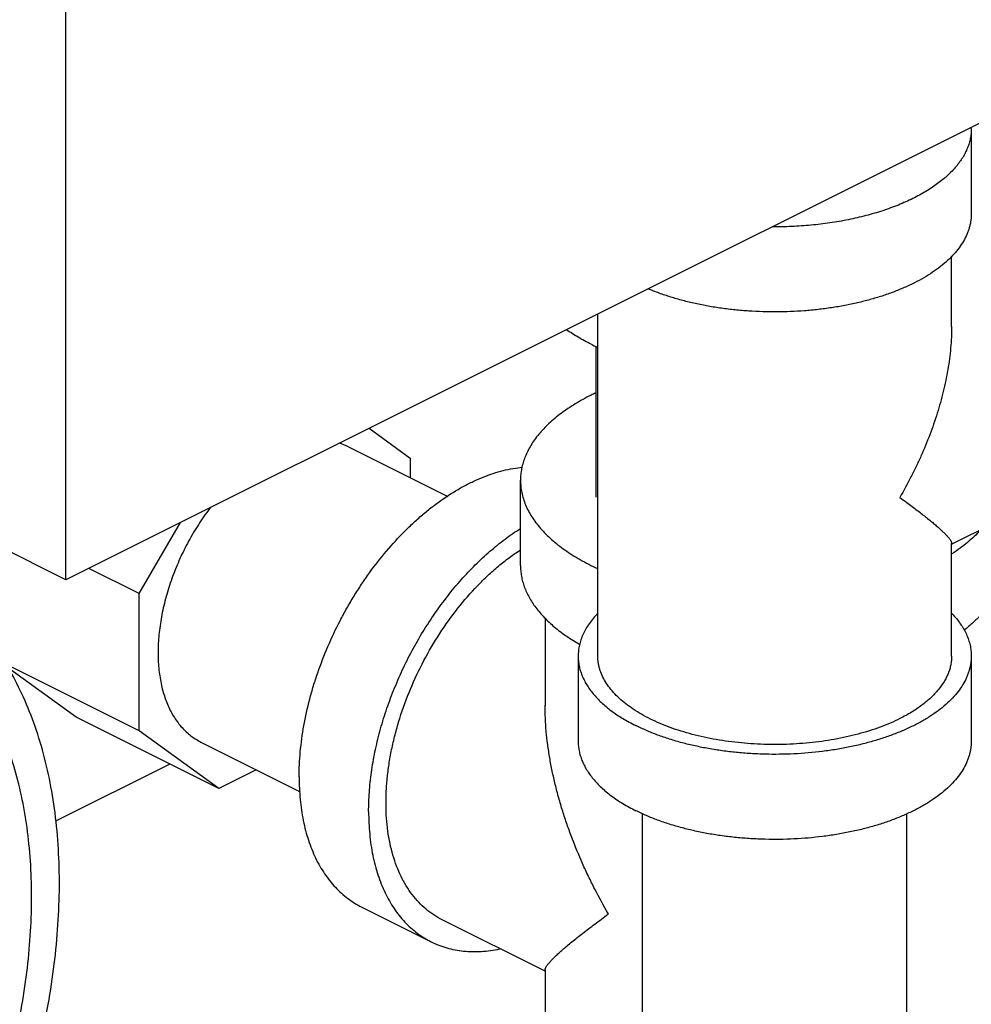
# Model space of a CAD drawing. Units: inches. Extents: x -48 to 54, y -38 to 57.
# Drawn here: x -27 to -24, y 35 to 38 of the extents above; entities that cross this region are included whole.
import ezdxf

# ---------------------------------------------------------------- set-up
doc = ezdxf.new("R2010")
doc.units = ezdxf.units.IN
doc.header["$LTSCALE"] = 1.21
doc.header["$MEASUREMENT"] = 0
doc.layers.get('0').update_dxf_attribs({"linetype": 'CONTINUOUS'})

msp = doc.modelspace()

# ---------------------------------------------------------------- linework, layer by layer
for p, q in [((-26.43149, 35.90814), (-26.43149, 42.07857)), ((-22.10046, 38.07365), (-26.43149, 35.90814)), ((-23.55259, 37.34344), (-23.55259, 37.07281)), ((-23.61509, 36.71306), (-23.61509, 36.93772)), ((-24.74009, 35.66552), (-24.74009, 36.75384)), ((-24.74539, 36.17067), (-24.74539, 36.65076)), ((-25.46706, 36.39035), (-25.33629, 36.29558)), ((-25.5324, 36.33111), (-25.21734, 36.17359)), ((-25.33629, 36.29558), (-25.33629, 36.23306)), ((-24.98601, 35.95417), (-24.98601, 36.2248)), ((-23.61509, 36.02152), (-23.35151, 36.15331)), ((-26.19808, 35.86469), (-26.06731, 36.09022)), ((-26.43149, 35.90814), (-26.69666, 36.04072)), ((-23.61509, 35.66552), (-23.61509, 36.02527)), ((-26.19808, 35.86469), (-26.35823, 35.94476)), ((-26.19808, 35.4275), (-26.19808, 35.86469)), ((-24.90789, 35.7868), (-24.90789, 35.50846)), ((-24.80259, 35.66552), (-24.80259, 35.39489)), ((-23.55259, 35.66552), (-23.55259, 35.39489)), ((-26.19808, 35.4275), (-26.62473, 35.64082)), ((-26.39866, 35.47106), (-26.61749, 35.62966)), ((-25.94567, 35.24456), (-26.39866, 35.47106)), ((-25.94567, 35.24456), (-26.19808, 35.4275)), ((-26.00197, 35.39197), (-25.68654, 35.23425)), ((-26.10096, 35.32221), (-26.46429, 35.14055)), ((-25.82642, 35.30419), (-25.94567, 35.24456)), ((-24.59759, 31.68796), (-24.59759, 35.16454)), ((-23.75759, 31.68796), (-23.75759, 35.16454)), ((-25.49086, 34.86738), (-25.26989, 34.7569)), ((-24.90789, 34.66324), (-25.23495, 34.82678)), ((-24.90789, 34.66783), (-24.90789, 34.22212))]:
    msp.add_line(p, q)
for centre, radius, start, end in [((-23.70863, 37.34344), 0.15604, 0.00033, 1.4124), ((-24.41471, 37.35202), 0.77618, 243.43993, 245.1212), ((-24.41716, 35.80618), 0.77065, 115.28698, 116.56218), ((-25.621, 36.15382), 0.1982, 63.44979, 72.98538)]:
    msp.add_arc(centre, radius, start, end)
for points, knots in [([(-23.55259, 37.34344), (-23.55259, 37.33828), (-23.5531, 37.32793), (-23.55541, 37.31245), (-23.55925, 37.29706), (-23.56461, 37.28179), (-23.57148, 37.26667), (-23.57983, 37.25176), (-23.58964, 37.23707), (-23.60491, 37.2175), (-23.62282, 37.1989), (-23.64294, 37.18135), (-23.65962, 37.16833), (-23.67756, 37.15575), (-23.69673, 37.14362), (-23.71706, 37.13198), (-23.73852, 37.12087), (-23.76105, 37.11029), (-23.79284, 37.09678), (-23.82615, 37.08468), (-23.86075, 37.07393), (-23.89709, 37.06384), (-23.94419, 37.053), (-24.00249, 37.04293), (-24.0625, 37.03577), (-24.12361, 37.0316), (-24.16468, 37.03084), (-24.18528, 37.03097)], [0, 0, 0, 0, 0.0202396, 0.0406268, 0.0613041, 0.0824064, 0.1040558, 0.1263599, 0.1494127, 0.173291, 0.2237299, 0.2503981, 0.2780548, 0.3067104, 0.3363653, 0.3670084, 0.3986218, 0.4311814, 0.4646535, 0.5341684, 0.5701293, 0.6068195, 0.6821533, 0.7596854, 0.8388832, 0.9191824, 1, 1, 1, 1]), ([(-23.55259, 37.07281), (-23.55259, 37.06911), (-23.55285, 37.0617), (-23.55404, 37.05061), (-23.55601, 37.03955), (-23.55876, 37.02853), (-23.5623, 37.01756), (-23.5681, 37.0029), (-23.57737, 36.98474), (-23.59141, 36.96364), (-23.60838, 36.94311), (-23.6282, 36.92326), (-23.65077, 36.90418), (-23.67597, 36.88595), (-23.70369, 36.86867), (-23.73377, 36.85241), (-23.76607, 36.83726), (-23.80044, 36.82329), (-23.83669, 36.81058), (-23.87465, 36.79917), (-23.91413, 36.78914), (-23.95493, 36.78053), (-23.99685, 36.77339), (-24.03968, 36.76774), (-24.08319, 36.76363), (-24.12719, 36.76107), (-24.17143, 36.76006), (-24.2157, 36.76063), (-24.25979, 36.76276), (-24.30346, 36.76645), (-24.3465, 36.77167), (-24.38869, 36.7784), (-24.42982, 36.7866), (-24.46969, 36.79624), (-24.50809, 36.80727), (-24.54484, 36.81963), (-24.56854, 36.82888), (-24.58007, 36.83373)], [0, 0, 0, 0, 0.0094917, 0.0190191, 0.0286173, 0.0383202, 0.0481605, 0.0581685, 0.0787874, 0.1003813, 0.1231006, 0.1470533, 0.1723098, 0.198904, 0.2268425, 0.2561031, 0.2866444, 0.318403, 0.3513018, 0.3852479, 0.4201374, 0.4558565, 0.4922823, 0.5292861, 0.5667325, 0.6044834, 0.6423971, 0.6803306, 0.7181411, 0.7556861, 0.7928266, 0.8294268, 0.8653555, 0.9004863, 0.934703, 0.9679061, 1, 1, 1, 1]), ([(-23.61509, 36.71404), (-23.61507, 36.69126), (-23.61674, 36.65688), (-23.62183, 36.61113), (-23.62707, 36.57651), (-23.63365, 36.54182), (-23.6415, 36.50714), (-23.65056, 36.47251), (-23.66079, 36.43798), (-23.67213, 36.40359), (-23.6887, 36.35789), (-23.70733, 36.31276), (-23.72791, 36.26831), (-23.7498, 36.22418), (-23.76752, 36.19168), (-23.77984, 36.17029)], [0, 0, 0, 0, 0.1190099, 0.1794389, 0.2404087, 0.3018789, 0.3637986, 0.4261284, 0.4888364, 0.5518834, 0.6152315, 0.742705, 0.8067843, 0.8710496, 1, 1, 1, 1]), ([(-24.76177, 36.65776), (-24.77568, 36.66471), (-24.80241, 36.67913), (-24.82809, 36.69536), (-24.84026, 36.70376)], [0, 0, 0, 0, 0.512748, 1, 1, 1, 1]), ([(-24.76177, 36.49549), (-24.77049, 36.49113), (-24.78751, 36.4822), (-24.81971, 36.46356), (-24.84968, 36.44351), (-24.877, 36.42197), (-24.90129, 36.40058), (-24.9229, 36.37794), (-24.94133, 36.35413), (-24.95316, 36.33626), (-24.96323, 36.31812), (-24.97151, 36.29975), (-24.97798, 36.28118), (-24.98261, 36.26247), (-24.98539, 36.24366), (-24.98601, 36.23107), (-24.98601, 36.2248)], [0, 0, 0, 0, 0.079153, 0.155933, 0.3020426, 0.3713575, 0.438203, 0.5646917, 0.6246068, 0.6824712, 0.7384768, 0.7928582, 0.8458835, 0.8978563, 0.9491108, 1, 1, 1, 1]), ([(-25.68984, 35.28149), (-25.68984, 35.29468), (-25.68919, 35.32138), (-25.68536, 35.37575), (-25.6758, 35.4452), (-25.66036, 35.51475), (-25.64451, 35.5707), (-25.62621, 35.62714), (-25.59917, 35.69693), (-25.56704, 35.76481), (-25.53841, 35.81771), (-25.51558, 35.85647), (-25.49147, 35.89417), (-25.45791, 35.9426), (-25.41338, 35.99973), (-25.36516, 36.05246), (-25.32498, 36.09114), (-25.2945, 36.11804), (-25.2635, 36.14297), (-25.22218, 36.17307), (-25.17978, 36.1994), (-25.13659, 36.2214), (-25.10467, 36.23534), (-25.0729, 36.24691), (-25.04139, 36.25606), (-25.01024, 36.26277), (-24.9895, 36.26562), (-24.97924, 36.26662)], [0, 0, 0, 0, 0.0303186, 0.0613435, 0.125243, 0.1912449, 0.2248954, 0.2588843, 0.3275779, 0.3967508, 0.4313359, 0.4658157, 0.500116, 0.534164, 0.6012083, 0.6664259, 0.6982053, 0.7293566, 0.7598324, 0.7895934, 0.8468296, 0.8742854, 0.9009501, 0.9268287, 0.9519406, 0.9763163, 1, 1, 1, 1]), ([(-24.98601, 36.2248), (-24.98601, 36.21823), (-24.98533, 36.20504), (-24.98227, 36.18534), (-24.97719, 36.16575), (-24.9701, 36.14633), (-24.96102, 36.12713), (-24.94999, 36.10819), (-24.93702, 36.08958), (-24.91683, 36.06479), (-24.8932, 36.04133), (-24.86669, 36.01926), (-24.84472, 36.00293), (-24.82111, 35.98719), (-24.78697, 35.96672), (-24.7599, 35.95288), (-24.74125, 35.94423)], [0, 0, 0, 0, 0.0502114, 0.1008178, 0.1522003, 0.2047174, 0.2586906, 0.314402, 0.3720942, 0.4319613, 0.5587306, 0.6258914, 0.6956146, 0.7679176, 0.8427847, 1, 1, 1, 1]), ([(-23.77984, 36.17029), (-23.7738, 36.16584), (-23.76198, 36.15714), (-23.73949, 36.14048), (-23.71823, 36.12446), (-23.69839, 36.10891), (-23.68495, 36.09808), (-23.67256, 36.08779), (-23.66123, 36.07808), (-23.65101, 36.06899), (-23.64195, 36.06054), (-23.63521, 36.05384), (-23.63045, 36.04882), (-23.62733, 36.04535), (-23.62454, 36.04208), (-23.6221, 36.03899), (-23.62, 36.0361), (-23.61825, 36.03341), (-23.61688, 36.03092), (-23.61587, 36.02865), (-23.61525, 36.02659), (-23.61508, 36.02527), (-23.61509, 36.02466)], [0, 0, 0, 0, 0.1014511, 0.1984461, 0.3785701, 0.4614447, 0.5393089, 0.6119867, 0.6792991, 0.7410303, 0.7969522, 0.8468512, 0.8694744, 0.8905039, 0.9099114, 0.9276739, 0.9437755, 0.9582119, 0.9709903, 0.9821435, 0.9917555, 1, 1, 1, 1]), ([(-25.97136, 36.13917), (-25.98359, 36.1232), (-26.00698, 36.09009), (-26.03317, 36.04658), (-26.05235, 36.01046), (-26.06578, 35.98282), (-26.07819, 35.95477), (-26.09326, 35.91707), (-26.10933, 35.86953), (-26.12166, 35.82141), (-26.12907, 35.78315), (-26.13335, 35.75491), (-26.13637, 35.72704), (-26.13869, 35.69091), (-26.13855, 35.65547), (-26.13579, 35.62107), (-26.13247, 35.59641), (-26.1279, 35.57265), (-26.1221, 35.54988), (-26.11507, 35.52818), (-26.10685, 35.50761), (-26.09747, 35.48825), (-26.08694, 35.47017), (-26.07531, 35.45342), (-26.06261, 35.43807), (-26.04889, 35.42418), (-26.0342, 35.41179), (-26.01858, 35.40095), (-26.00758, 35.39477), (-26.00196, 35.39196)], [0, 0, 0, 0, 0.072491, 0.1459774, 0.1829064, 0.21985, 0.256729, 0.2934648, 0.3661852, 0.4374253, 0.4723221, 0.5066471, 0.5403409, 0.5733515, 0.6371244, 0.6678348, 0.6977215, 0.7267721, 0.7549853, 0.7823702, 0.8089505, 0.8347626, 0.8598568, 0.8842996, 0.9081707, 0.9315644, 0.954588, 0.9773582, 1, 1, 1, 1]), ([(-25.46887, 35.17101), (-25.46887, 35.19156), (-25.46728, 35.23339), (-25.46047, 35.29673), (-25.44922, 35.36129), (-25.43364, 35.4265), (-25.41386, 35.49183), (-25.39004, 35.55675), (-25.36238, 35.62071), (-25.3311, 35.68318), (-25.29648, 35.74365), (-25.25879, 35.80161), (-25.21835, 35.85659), (-25.1755, 35.90812), (-25.13058, 35.95578), (-25.08397, 35.99917), (-25.03605, 36.03794), (-25.00284, 36.06094), (-24.98612, 36.07153)], [0, 0, 0, 0, 0.0581726, 0.1183274, 0.1801814, 0.2434815, 0.3079454, 0.3732514, 0.4390665, 0.5050508, 0.5708608, 0.6361549, 0.7006021, 0.763886, 0.8257133, 0.8858192, 0.9439756, 1, 1, 1, 1]), ([(-23.52384, 36.0659), (-23.53647, 36.05205), (-23.55752, 36.03233), (-23.58843, 36.00832), (-23.60525, 35.99677), (-23.61398, 35.99111)], [0, 0, 0, 0, 0.4788353, 0.7340615, 1, 1, 1, 1]), ([(-25.23494, 34.82677), (-25.24411, 34.83135), (-25.262, 34.84168), (-25.28697, 34.86035), (-25.31001, 34.88213), (-25.33098, 34.9069), (-25.34977, 34.93451), (-25.3663, 34.9648), (-25.38047, 34.99762), (-25.39222, 35.03279), (-25.40149, 35.07012), (-25.40824, 35.10941), (-25.41243, 35.15045), (-25.41404, 35.19304), (-25.41307, 35.23694), (-25.40952, 35.28193), (-25.40341, 35.32776), (-25.39477, 35.37419), (-25.38365, 35.42098), (-25.36551, 35.48384), (-25.337, 35.56168), (-25.29438, 35.65206), (-25.24406, 35.73803), (-25.18709, 35.81778), (-25.13453, 35.87827), (-25.09014, 35.92201), (-25.05631, 35.95194), (-25.0218, 35.97917), (-24.99807, 35.99567), (-24.98614, 36.00341)], [0, 0, 0, 0, 0.0223081, 0.0448119, 0.0676985, 0.0911374, 0.115276, 0.140234, 0.1661046, 0.1929514, 0.2208137, 0.2497041, 0.2796152, 0.3105177, 0.3423668, 0.3751006, 0.4086453, 0.4429148, 0.4778137, 0.5132387, 0.5852037, 0.6578997, 0.7303631, 0.8016404, 0.870835, 0.9044083, 0.9371715, 0.9690538, 1, 1, 1, 1]), ([(-24.98601, 35.95417), (-24.98601, 35.94846), (-24.9855, 35.937), (-24.98319, 35.91987), (-24.97935, 35.90281), (-24.97399, 35.88586), (-24.96711, 35.86906), (-24.95874, 35.85243), (-24.9489, 35.83601), (-24.9376, 35.81984), (-24.92487, 35.80394), (-24.9057, 35.78279), (-24.88402, 35.7627), (-24.86019, 35.74368), (-24.83385, 35.72461), (-24.81284, 35.71144), (-24.79831, 35.70308)], [0, 0, 0, 0, 0.0522012, 0.1047137, 0.15784, 0.211869, 0.2670684, 0.3236776, 0.38191, 0.4419515, 0.5039535, 0.5680391, 0.7027833, 0.7736061, 0.8467535, 1, 1, 1, 1]), ([(-23.45476, 35.95417), (-23.45476, 35.94964), (-23.45509, 35.94055), (-23.45654, 35.92696), (-23.45896, 35.9134), (-23.46233, 35.89989), (-23.46667, 35.88646), (-23.47379, 35.86849), (-23.48278, 35.85088), (-23.49345, 35.83376), (-23.50562, 35.81644), (-23.52318, 35.79521), (-23.54749, 35.77089), (-23.56545, 35.7557), (-23.57494, 35.74826)], [0, 0, 0, 0, 0.0550775, 0.1103626, 0.1660588, 0.2223632, 0.279465, 0.3375411, 0.457196, 0.5191112, 0.5825639, 0.7144192, 0.8534255, 1, 1, 1, 1]), ([(-27.73383, 32.73335), (-27.70042, 32.75005), (-27.63367, 32.78668), (-27.536, 32.84952), (-27.43949, 32.92089), (-27.34474, 33.00036), (-27.25227, 33.08748), (-27.16264, 33.18173), (-27.07636, 33.28256), (-26.99395, 33.38938), (-26.91588, 33.50156), (-26.84262, 33.61844), (-26.77458, 33.73934), (-26.71218, 33.86355), (-26.65577, 33.99034), (-26.60569, 34.11896), (-26.56224, 34.24867), (-26.52566, 34.3787), (-26.49617, 34.50829), (-26.47395, 34.63668), (-26.45913, 34.76311), (-26.45179, 34.88686), (-26.45198, 35.00719), (-26.4597, 35.1234), (-26.47491, 35.23483), (-26.49754, 35.34081), (-26.52746, 35.44073), (-26.5645, 35.534), (-26.60848, 35.62008), (-26.65914, 35.69844), (-26.70704, 35.75732), (-26.74833, 35.7999), (-26.78056, 35.82941), (-26.81419, 35.85668), (-26.84919, 35.88165), (-26.88549, 35.90429), (-26.91054, 35.91781), (-26.92325, 35.92417)], [0, 0, 0, 0, 0.0293782, 0.0598243, 0.0912924, 0.1237263, 0.1570487, 0.1911691, 0.2259852, 0.2613847, 0.2972472, 0.3334465, 0.3698517, 0.4063294, 0.4427456, 0.4789666, 0.5148615, 0.5503035, 0.5851716, 0.619353, 0.6527442, 0.6852536, 0.7168039, 0.7473339, 0.7768013, 0.8051857, 0.8324911, 0.8587491, 0.8840212, 0.908401, 0.9320148, 0.9435876, 0.9550304, 0.9663674, 0.9776236, 0.9888255, 1, 1, 1, 1]), ([(-27.73383, 32.8416), (-27.70272, 32.85715), (-27.64058, 32.89125), (-27.54964, 32.94976), (-27.45979, 33.0162), (-27.37157, 33.0902), (-27.28548, 33.17131), (-27.20203, 33.25906), (-27.12171, 33.35293), (-27.04498, 33.45238), (-26.97229, 33.55682), (-26.90408, 33.66565), (-26.84074, 33.77821), (-26.78264, 33.89385), (-26.73012, 34.01189), (-26.6835, 34.13165), (-26.64304, 34.25241), (-26.60898, 34.37347), (-26.58153, 34.49412), (-26.56084, 34.61365), (-26.54704, 34.73137), (-26.5402, 34.84658), (-26.54038, 34.95861), (-26.54757, 35.06681), (-26.56173, 35.17055), (-26.5828, 35.26923), (-26.61065, 35.36226), (-26.64514, 35.4491), (-26.68608, 35.52924), (-26.73325, 35.6022), (-26.77784, 35.65702), (-26.81629, 35.69665), (-26.84629, 35.72414), (-26.8776, 35.74952), (-26.91019, 35.77277), (-26.94398, 35.79385), (-26.96731, 35.80644), (-26.97914, 35.81236)], [0, 0, 0, 0, 0.029378, 0.0598243, 0.0912922, 0.1237261, 0.1570484, 0.1911687, 0.2259848, 0.2613842, 0.2972467, 0.3334458, 0.3698509, 0.4063287, 0.4427448, 0.4789658, 0.5148606, 0.5503026, 0.5851708, 0.6193521, 0.6527433, 0.6852529, 0.7168032, 0.7473332, 0.7768007, 0.8051852, 0.8324907, 0.8587488, 0.884021, 0.9084009, 0.9320148, 0.9435876, 0.9550304, 0.9663674, 0.9776236, 0.9888255, 1, 1, 1, 1]), ([(-24.74097, 35.80082), (-24.74591, 35.79567), (-24.75525, 35.78524), (-24.76775, 35.76888), (-24.77841, 35.75219), (-24.78718, 35.73521), (-24.79405, 35.71799), (-24.79897, 35.7006), (-24.80193, 35.68309), (-24.80259, 35.67135), (-24.80259, 35.66552)], [0, 0, 0, 0, 0.1404846, 0.2753059, 0.4049216, 0.5299277, 0.6510475, 0.7691188, 0.8850942, 1, 1, 1, 1]), ([(-23.6142, 35.80082), (-23.60926, 35.79567), (-23.59992, 35.78524), (-23.58742, 35.76888), (-23.57676, 35.75219), (-23.56799, 35.73521), (-23.56113, 35.71799), (-23.55621, 35.7006), (-23.55325, 35.68309), (-23.55259, 35.67135), (-23.55259, 35.66552)], [0, 0, 0, 0, 0.1404825, 0.275307, 0.4049249, 0.5299305, 0.6510489, 0.7691194, 0.8850944, 1, 1, 1, 1]), ([(-24.80259, 35.66552), (-24.80259, 35.6604), (-24.80208, 35.65012), (-24.79981, 35.63477), (-24.79603, 35.61949), (-24.79075, 35.60434), (-24.78399, 35.58934), (-24.77577, 35.57453), (-24.76611, 35.55995), (-24.75107, 35.5405), (-24.73343, 35.52202), (-24.7136, 35.50456), (-24.6913, 35.48698), (-24.66683, 35.47061), (-24.64054, 35.45539), (-24.62665, 35.44811), (-24.61953, 35.44455)], [0, 0, 0, 0, 0.0508892, 0.1021437, 0.1541165, 0.2071418, 0.2615232, 0.3175288, 0.3753932, 0.4353083, 0.561797, 0.6286425, 0.6979574, 0.844067, 0.920847, 1, 1, 1, 1]), ([(-23.77984, 35.46664), (-23.78981, 35.46166), (-23.81047, 35.45209), (-23.8428, 35.43919), (-23.87694, 35.42751), (-23.91269, 35.41712), (-23.94988, 35.40807), (-23.98829, 35.4004), (-24.02773, 35.39417), (-24.06797, 35.3894), (-24.10881, 35.38612), (-24.16378, 35.38376), (-24.23248, 35.3846), (-24.31366, 35.39158), (-24.37957, 35.40237), (-24.43024, 35.41395), (-24.46649, 35.4239), (-24.50119, 35.43516), (-24.53413, 35.44766), (-24.56516, 35.46133), (-24.5941, 35.47611), (-24.62079, 35.49192), (-24.6451, 35.50867), (-24.66689, 35.52627), (-24.68605, 35.54464), (-24.70247, 35.56369), (-24.71606, 35.58331), (-24.72673, 35.60342), (-24.73319, 35.62063), (-24.73677, 35.63445), (-24.73868, 35.64478), (-24.73983, 35.65514), (-24.74009, 35.66207), (-24.74009, 35.66552)], [0, 0, 0, 0, 0.0306603, 0.0625968, 0.095699, 0.1298632, 0.1649829, 0.2009335, 0.2375791, 0.2747779, 0.3123834, 0.3502453, 0.4261102, 0.5011558, 0.5741842, 0.6095962, 0.644094, 0.6775603, 0.7098879, 0.7409863, 0.7707796, 0.799214, 0.8262576, 0.8519068, 0.8761899, 0.8991721, 0.9209617, 0.9417123, 0.961627, 0.9713524, 0.9809653, 0.9905019, 1, 1, 1, 1]), ([(-23.55259, 35.66552), (-23.55259, 35.66168), (-23.55287, 35.65399), (-23.55415, 35.64248), (-23.55627, 35.631), (-23.55924, 35.61957), (-23.56305, 35.6082), (-23.5693, 35.593), (-23.57929, 35.57418), (-23.59438, 35.55238), (-23.61263, 35.53121), (-23.63392, 35.5108), (-23.65813, 35.49124), (-23.68514, 35.47263), (-23.7148, 35.45507), (-23.74695, 35.43865), (-23.78142, 35.42345), (-23.81803, 35.40956), (-23.85658, 35.39706), (-23.89686, 35.386), (-23.93866, 35.37645), (-23.98175, 35.36846), (-24.04096, 35.35989), (-24.1166, 35.35339), (-24.19292, 35.35246), (-24.25401, 35.35508), (-24.29938, 35.35872), (-24.3441, 35.36402), (-24.38792, 35.37095), (-24.4306, 35.37946), (-24.47192, 35.38952), (-24.51164, 35.40107), (-24.54957, 35.41404), (-24.58549, 35.42838), (-24.60845, 35.43901), (-24.61953, 35.44455)], [0, 0, 0, 0, 0.0094979, 0.0190343, 0.0286468, 0.038372, 0.0482448, 0.0582974, 0.0790474, 0.1008364, 0.1238181, 0.1481006, 0.1737491, 0.200792, 0.2292257, 0.2590182, 0.2901158, 0.3224426, 0.355908, 0.3904049, 0.4258161, 0.4620121, 0.498857, 0.5739007, 0.6497637, 0.6876246, 0.7252291, 0.762427, 0.7990717, 0.8350214, 0.8701401, 0.9043035, 0.9374048, 0.9693405, 1, 1, 1, 1]), ([(-23.61509, 35.66552), (-23.61509, 35.66091), (-23.61554, 35.65166), (-23.61759, 35.63784), (-23.62099, 35.6241), (-23.62574, 35.61046), (-23.63183, 35.59695), (-23.64185, 35.57889), (-23.65442, 35.56152), (-23.66911, 35.54499), (-23.68155, 35.53266), (-23.69518, 35.52066), (-23.71525, 35.50484), (-23.73727, 35.4901), (-23.76093, 35.47641), (-23.77343, 35.46985), (-23.77984, 35.46664)], [0, 0, 0, 0, 0.05089, 0.1021452, 0.1541188, 0.207145, 0.2615273, 0.3175337, 0.435236, 0.497353, 0.5617902, 0.6286368, 0.6979528, 0.8440646, 0.9208458, 1, 1, 1, 1]), ([(-24.70652, 34.84507), (-24.72159, 34.87122), (-24.74324, 34.91093), (-24.77, 34.96487), (-24.79514, 35.0192), (-24.81791, 35.07437), (-24.83817, 35.13022), (-24.85203, 35.17224), (-24.86453, 35.21445), (-24.87561, 35.25678), (-24.8852, 35.29917), (-24.89324, 35.34156), (-24.89965, 35.38388), (-24.90587, 35.4398), (-24.90791, 35.48181), (-24.90789, 35.50966)], [0, 0, 0, 0, 0.1289503, 0.1932156, 0.2572949, 0.3847683, 0.4481164, 0.5111635, 0.5738715, 0.6362014, 0.6981211, 0.7595913, 0.8205611, 0.8809901, 1, 1, 1, 1]), ([(-24.80259, 35.39489), (-24.80259, 35.38977), (-24.80208, 35.37949), (-24.79981, 35.36414), (-24.79603, 35.34886), (-24.79075, 35.3337), (-24.78399, 35.3187), (-24.77577, 35.30389), (-24.76611, 35.28931), (-24.75107, 35.26987), (-24.73343, 35.25139), (-24.7136, 35.23393), (-24.6913, 35.21635), (-24.66683, 35.19998), (-24.64054, 35.18476), (-24.62665, 35.17747), (-24.61953, 35.17391)], [0, 0, 0, 0, 0.0508892, 0.1021437, 0.1541165, 0.2071418, 0.2615232, 0.3175288, 0.3753932, 0.4353083, 0.561797, 0.6286425, 0.6979574, 0.844067, 0.920847, 1, 1, 1, 1]), ([(-23.55259, 35.39489), (-23.55259, 35.39105), (-23.55287, 35.38336), (-23.55415, 35.37185), (-23.55627, 35.36037), (-23.55924, 35.34894), (-23.56305, 35.33757), (-23.5693, 35.32237), (-23.57929, 35.30355), (-23.59438, 35.28174), (-23.61263, 35.26058), (-23.63392, 35.24017), (-23.65813, 35.22061), (-23.68514, 35.202), (-23.7148, 35.18444), (-23.74695, 35.16801), (-23.78142, 35.15282), (-23.81803, 35.13893), (-23.85658, 35.12643), (-23.89686, 35.11537), (-23.93866, 35.10582), (-23.98175, 35.09783), (-24.04096, 35.08926), (-24.1166, 35.08275), (-24.19292, 35.08182), (-24.25401, 35.08445), (-24.29938, 35.08809), (-24.3441, 35.09339), (-24.38792, 35.10031), (-24.4306, 35.10883), (-24.47192, 35.11889), (-24.51164, 35.13043), (-24.54957, 35.14341), (-24.58549, 35.15775), (-24.60845, 35.16838), (-24.61953, 35.17391)], [0, 0, 0, 0, 0.0094979, 0.0190343, 0.0286468, 0.038372, 0.0482448, 0.0582974, 0.0790474, 0.1008364, 0.1238181, 0.1481006, 0.1737491, 0.200792, 0.2292257, 0.2590182, 0.2901158, 0.3224426, 0.355908, 0.3904049, 0.4258161, 0.4620121, 0.498857, 0.5739007, 0.6497637, 0.6876246, 0.7252291, 0.762427, 0.7990717, 0.8350214, 0.8701401, 0.9043035, 0.9374048, 0.9693405, 1, 1, 1, 1]), ([(-25.68984, 35.28149), (-25.68984, 35.2694), (-25.68931, 35.24549), (-25.68606, 35.19897), (-25.67957, 35.15389), (-25.6696, 35.11076), (-25.66064, 35.0802), (-25.65009, 35.05108), (-25.63801, 35.02349), (-25.62442, 34.99752), (-25.60936, 34.97324), (-25.59288, 34.95073), (-25.57503, 34.93006), (-25.55586, 34.9113), (-25.53544, 34.89451), (-25.51381, 34.87974), (-25.49863, 34.87127), (-25.49088, 34.8674)], [0, 0, 0, 0, 0.0750148, 0.1483031, 0.2892984, 0.3569809, 0.4227911, 0.4867716, 0.5489876, 0.609527, 0.6685064, 0.7260789, 0.7824238, 0.8377471, 0.8922815, 0.9462774, 1, 1, 1, 1]), ([(-25.46887, 35.17101), (-25.46887, 35.15892), (-25.46834, 35.13501), (-25.46509, 35.08848), (-25.4586, 35.0434), (-25.44863, 35.00028), (-25.43966, 34.96972), (-25.42912, 34.9406), (-25.41704, 34.91301), (-25.40345, 34.88703), (-25.38839, 34.86275), (-25.37191, 34.84024), (-25.35406, 34.81958), (-25.33489, 34.80082), (-25.31447, 34.78403), (-25.29284, 34.76926), (-25.27766, 34.76078), (-25.26991, 34.75691)], [0, 0, 0, 0, 0.0750148, 0.1483031, 0.2892984, 0.3569809, 0.4227911, 0.4867716, 0.5489876, 0.609527, 0.6685064, 0.7260789, 0.7824238, 0.8377471, 0.8922815, 0.9462774, 1, 1, 1, 1]), ([(-24.90789, 34.66708), (-24.90789, 34.66783), (-24.9077, 34.66945), (-24.90693, 34.67196), (-24.9057, 34.67474), (-24.90402, 34.67777), (-24.90189, 34.68106), (-24.89932, 34.68459), (-24.89633, 34.68837), (-24.89292, 34.69238), (-24.88911, 34.69661), (-24.8833, 34.70275), (-24.87505, 34.71093), (-24.86398, 34.72126), (-24.85149, 34.73238), (-24.83765, 34.74424), (-24.8225, 34.75681), (-24.80607, 34.77005), (-24.78183, 34.78906), (-24.75585, 34.80864), (-24.72835, 34.82901), (-24.71391, 34.83964), (-24.70652, 34.84507)], [0, 0, 0, 0, 0.0082444, 0.0178564, 0.0290096, 0.041788, 0.0562242, 0.0723259, 0.0900883, 0.1094958, 0.1305253, 0.1531484, 0.2030473, 0.2589692, 0.3207004, 0.3880127, 0.4606905, 0.5385547, 0.6214294, 0.8015537, 0.8985488, 1, 1, 1, 1]), ([(-25.26991, 34.75691), (-25.26199, 34.75295), (-25.24572, 34.74574), (-25.22033, 34.73717), (-25.194, 34.73089), (-25.16681, 34.72689), (-25.13886, 34.7252), (-25.11025, 34.72581), (-25.08106, 34.72873), (-25.06154, 34.73215), (-25.05173, 34.73422)], [0, 0, 0, 0, 0.1188801, 0.2383905, 0.3591473, 0.4817276, 0.6066626, 0.7344287, 0.8654281, 1, 1, 1, 1])]:
    msp.add_open_spline(points, degree=3, knots=knots)

doc.saveas('drawing.dxf')
